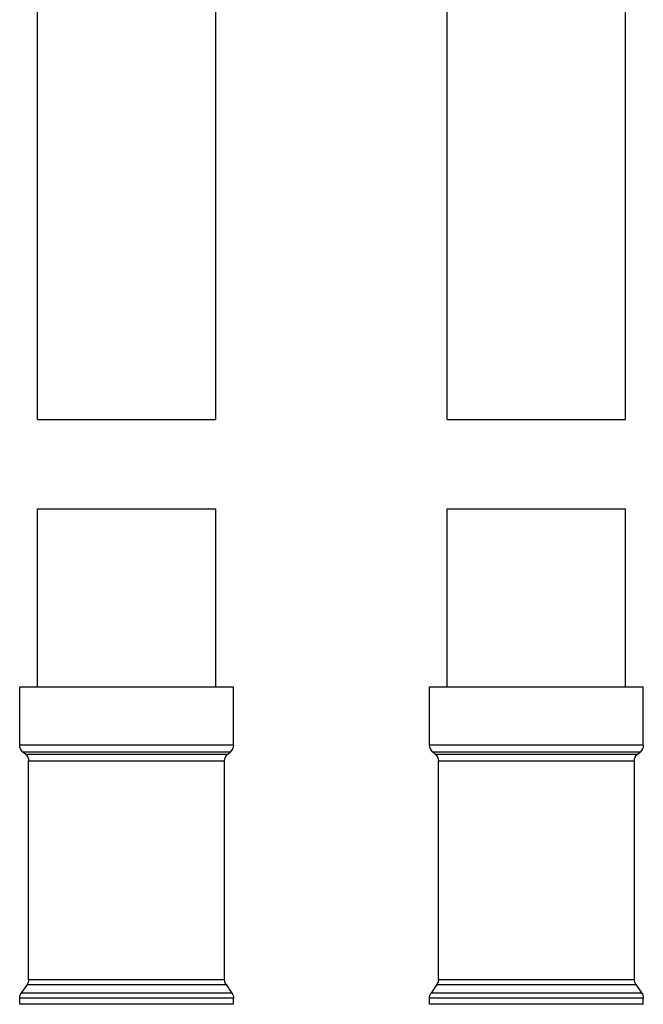
# Model space of a CAD drawing. Units: millimetres. Extents: x 182 to 763, y 258 to 1160.
# Drawn here: x 431 to 466, y 427 to 482 of the extents above; entities that cross this region are included whole.
import ezdxf

# ---------------------------------------------------------------- set-up
doc = ezdxf.new("R2010")
doc.units = ezdxf.units.MM
doc.header["$LTSCALE"] = 0.1

msp = doc.modelspace()

# ---------------------------------------------------------------- linework, layer by layer
at = {"lineweight": 30, "extrusion": (2.22045e-16, 1, -2.22045e-16)}
for p, q in [((432.234, 459.542), (432.234, 582.342)), ((465.234, 459.542), (465.234, 582.342)), ((442.234, 459.542), (442.234, 535.421)), ((455.234, 459.542), (455.234, 535.421)), ((432.234, 444.542), (432.234, 454.542)), ((442.234, 444.542), (442.234, 454.542)), ((455.234, 444.542), (455.234, 454.542)), ((465.234, 444.542), (465.234, 454.542)), ((431.234, 444.542), (443.234, 444.542)), ((431.234, 441.279), (431.234, 444.542)), ((443.234, 441.279), (443.234, 444.542)), ((454.234, 444.542), (466.234, 444.542)), ((454.234, 441.279), (454.234, 444.542)), ((466.234, 441.279), (466.234, 444.542)), ((443.234, 441.279), (431.234, 441.279)), ((443.052, 440.892), (431.416, 440.892)), ((431.552, 440.781), (431.416, 440.892)), ((431.552, 440.781), (442.916, 440.781)), ((442.916, 440.781), (443.052, 440.892)), ((466.234, 441.279), (454.234, 441.279)), ((466.052, 440.892), (454.416, 440.892)), ((454.552, 440.781), (454.416, 440.892)), ((454.552, 440.781), (465.916, 440.781)), ((465.916, 440.781), (466.052, 440.892)), ((431.734, 440.395), (442.734, 440.395)), ((431.734, 428.137), (431.734, 440.395)), ((442.734, 428.137), (442.734, 440.395)), ((454.734, 440.395), (465.734, 440.395)), ((454.734, 428.137), (454.734, 440.395)), ((465.734, 428.137), (465.734, 440.395)), ((431.734, 428.137), (442.734, 428.137)), ((454.734, 428.137), (465.734, 428.137)), ((431.649, 427.858), (431.319, 427.369)), ((431.649, 427.858), (442.819, 427.858)), ((442.819, 427.858), (443.149, 427.369)), ((454.649, 427.858), (454.319, 427.369)), ((454.649, 427.858), (465.819, 427.858)), ((465.819, 427.858), (466.149, 427.369)), ((443.234, 427.09), (431.234, 427.09)), ((431.234, 426.742), (431.234, 427.09)), ((443.149, 427.369), (431.319, 427.369)), ((443.234, 426.742), (443.234, 427.09)), ((466.234, 427.09), (454.234, 427.09)), ((454.234, 426.742), (454.234, 427.09)), ((466.149, 427.369), (454.319, 427.369)), ((466.234, 426.742), (466.234, 427.09)), ((443.234, 426.742), (431.234, 426.742)), ((466.234, 426.742), (454.234, 426.742))]:
    msp.add_line(p, q, dxfattribs=at)
at = {"lineweight": 30}
for p, q in [((432.234, 459.542), (442.234, 459.542)), ((455.234, 459.542), (465.234, 459.542)), ((432.234, 454.542), (442.234, 454.542)), ((455.234, 454.542), (465.234, 454.542))]:
    msp.add_line(p, q, dxfattribs=at)
at = {"lineweight": 30, "extrusion": (-4.93038e-32, -2.22045e-16, -1)}
for centre, start, end in [((-431.734, 441.279), 309.447, 0), ((-431.234, 440.395), 129.447, 180), ((-443.234, 440.395), 0, 50.553), ((-442.734, 441.279), 180, 230.553), ((-454.734, 441.279), 309.447, 0), ((-454.234, 440.395), 129.447, 180), ((-466.234, 440.395), 0, 50.553), ((-465.734, 441.279), 180, 230.553), ((-431.234, 428.137), 180, 213.968), ((-443.234, 428.137), 326.032, 0), ((-454.234, 428.137), 180, 213.968), ((-466.234, 428.137), 326.032, 0), ((-431.734, 427.09), 0, 33.968), ((-442.734, 427.09), 146.032, 180), ((-454.734, 427.09), 0, 33.968), ((-465.734, 427.09), 146.032, 180)]:
    msp.add_arc(centre, 0.5, start, end, dxfattribs=at)

doc.saveas('drawing.dxf')
